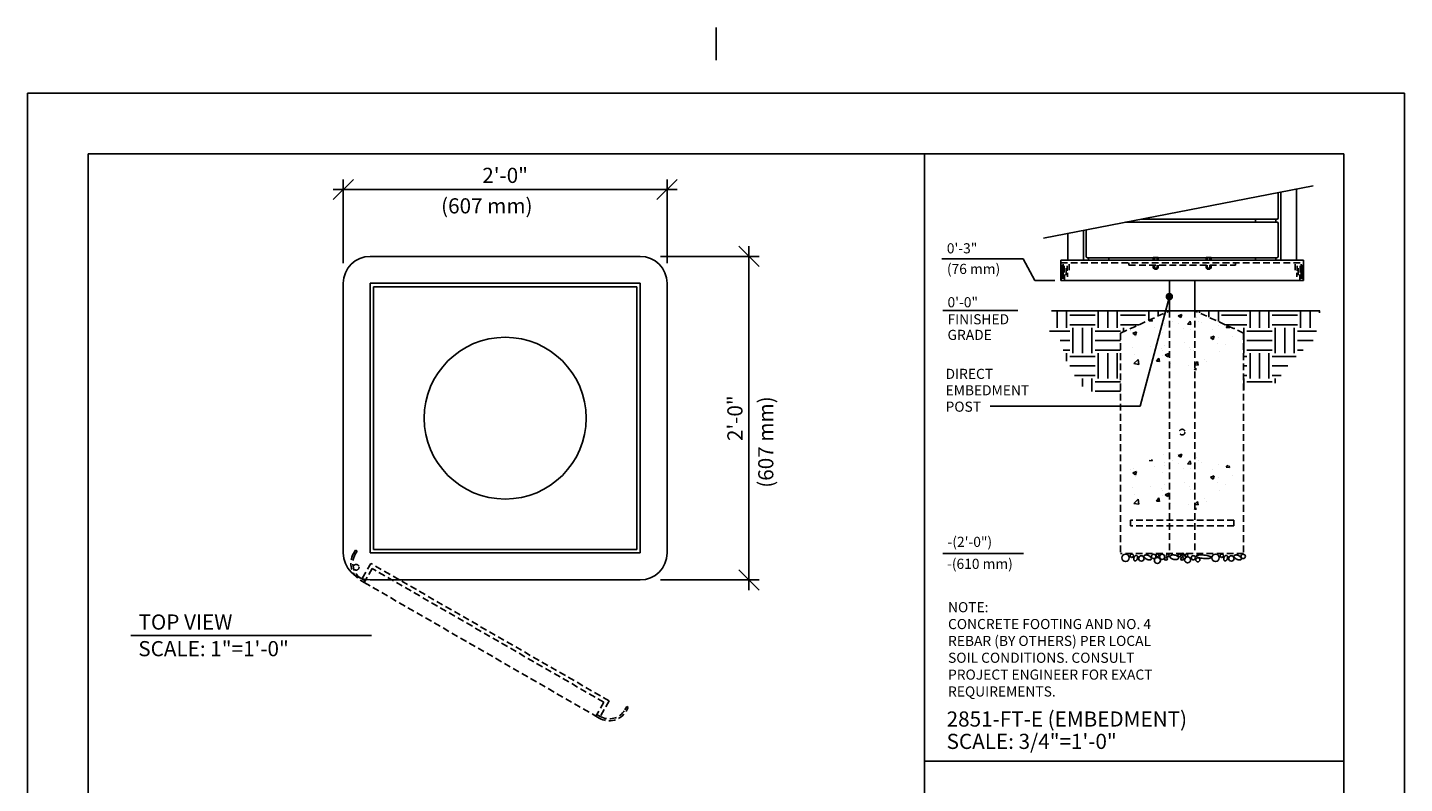
# Model space of a CAD drawing. Extents: x -4 to 145, y -4 to 184.
# Drawn here: x 2 to 138, y 110 to 184 of the extents above; entities that cross this region are included whole.
import ezdxf
from ezdxf.enums import TextEntityAlignment as Align

# ---------------------------------------------------------------- set-up
doc = ezdxf.new("R2010")
doc.units = 0
doc.header["$LTSCALE"] = 5.333333
doc.header["$MEASUREMENT"] = 0
doc.header["$PDSIZE"] = 1
doc.linetypes.add('HIDDEN2', pattern=[0.1875, 0.125, -0.0625])
doc.layers.get('0').update_dxf_attribs({"linetype": 'CONTINUOUS'})
doc.layers.get('Defpoints').update_dxf_attribs({"linetype": 'CONTINUOUS'})
for name, color, linetype in [('1', 7, 'CONTINUOUS'), ('BOLD', 10, 'CONTINUOUS'), ('DIM', 4, 'CONTINUOUS'), ('HATCH', 9, 'CONTINUOUS'), ('HIDDEN', 3, 'HIDDEN2'), ('LEADERS', 7, 'CONTINUOUS'), ('NOTES', 7, 'CONTINUOUS'), ('TITLE', 7, 'CONTINUOUS')]:
    doc.layers.add(name, color=color, linetype=linetype)
doc.styles.add('ROMAND', font='romand', dxfattribs={"height": 1.5})
doc.dimstyles.get("Standard").update_dxf_attribs({"dimscale": 16, "dimtxt": 0.125, "dimasz": 0.125, "dimexe": 0.0625, "dimexo": 0.125, "dimgap": 0.03125, "dimtad": 1, "dimdec": 4, "dimzin": 3, "dimdsep": 46, "dimlunit": 4, "dimtxsty": 'ROMAND', "dimblk1": 'OBLIQUE', "dimblk2": 'OBLIQUE', "dimsah": 1, "dimcen": -0.125, "dimdle": 0.0625, "dimadec": 0, "dimazin": 0, "dimtfac": 1, "dimtdec": 4, "dimtmove": 0, "dimatfit": 3, "dimldrblk": 'OBLIQUE', "dimfxl": 0, "dimfrac": 2, "dimtolj": 1, "dimtzin": 0, "dimarcsym": 0})

# ---------------------------------------------------------------- blocks, each defined once
blk = doc.blocks.new('*X6')
at = {"color": 0}
for p, q in [((187.01, 149.41), (187.44, 149.37)), ((187.45, 149.37), (187.41, 149.58)), ((189.12, 150.3), (189.12, 150.3)), ((189.29, 149.04), (189.29, 149.04)), ((190.44, 149.34), (190.44, 149.34)), ((191.32, 150.14), (191.88, 150.36)), ((191.32, 150.14), (191.72, 149.88)), ((191.72, 149.88), (191.88, 150.36)), ((192.7, 148.91), (193.09, 149.37)), ((193.18, 148.87), (193.09, 149.37)), ((193.96, 149.84), (193.96, 149.84)), ((194.38, 149.35), (194.38, 149.35)), ((194.71, 149.16), (194.71, 149.16)), ((184.29, 148.03), (184.29, 148.03)), ((184.6, 147.56), (185.16, 147.78)), ((184.6, 147.56), (185, 147.3)), ((184.63, 148.24), (184.63, 148.24)), ((184.92, 147.07), (184.92, 147.07)), ((185, 147.3), (185.16, 147.78)), ((187.86, 148.45), (187.86, 148.45)), ((189.03, 147.63), (189.03, 147.63)), ((189.34, 148.69), (189.34, 148.69)), ((191.35, 148.95), (191.35, 148.95)), ((192.13, 148.27), (192.13, 148.27)), ((192.7, 148.91), (193.18, 148.87)), ((193.07, 148.15), (193.07, 148.15)), ((196.1, 146.92), (196.66, 147.14)), ((196.4, 148.09), (196.4, 148.09)), ((196.49, 146.65), (196.66, 147.14)), ((197.22, 148.75), (197.22, 148.75)), ((198.44, 148.41), (198.69, 148.7)), ((198.44, 148.41), (198.92, 148.37)), ((198.92, 148.37), (198.87, 148.62)), ((199.33, 147.13), (199.33, 147.13)), ((184.58, 145.45), (184.58, 145.45)), ((187.24, 145.54), (187.24, 145.54)), ((188.85, 145.27), (188.85, 145.27)), ((188.93, 144.97), (188.93, 144.97)), ((189.24, 145.8), (189.24, 145.8)), ((192.27, 146.2), (192.27, 146.2)), ((192.97, 145.48), (192.97, 145.48)), ((193.12, 145.09), (193.12, 145.09)), ((193.63, 145.07), (193.63, 145.07)), ((196.1, 146.92), (196.49, 146.65)), ((197.13, 146.08), (197.13, 146.08)), ((197.32, 146.86), (197.32, 146.86)), ((198.29, 145.87), (198.29, 145.87)), ((184.76, 143.05), (185.38, 143.69)), ((184.76, 143.05), (185.47, 142.93)), ((184.82, 144.41), (184.82, 144.41)), ((185.47, 142.93), (185.38, 143.69)), ((188.08, 143.4), (188.46, 143.86)), ((188.08, 143.4), (188.55, 143.36)), ((188.56, 143.35), (188.46, 143.86)), ((188.96, 144.27), (188.96, 144.27)), ((189.37, 144.34), (189.93, 144.56)), ((189.37, 144.34), (189.77, 144.07)), ((189.77, 144.07), (189.93, 144.56)), ((190.17, 143.04), (190.17, 143.04)), ((193.81, 142.89), (194.2, 143.35)), ((193.81, 142.89), (194.29, 142.85)), ((194.29, 142.85), (194.2, 143.35)), ((195.22, 143.71), (195.22, 143.71)), ((195.54, 143.31), (195.54, 143.31)), ((197.39, 144.91), (197.39, 144.91)), ((192.87, 142.82), (192.87, 142.82)), ((193.7, 142.14), (193.92, 142.37)), ((193.95, 142.08), (193.92, 142.37))]:
    blk.add_line(p, q, dxfattribs=at)
blk = doc.blocks.new('_OBLIQUE')
at = {"color": 0, "linetype": 'ByBlock'}
blk.add_line((-0.5, -0.5), (0.5, 0.5), dxfattribs=at)
blk = doc.blocks.new('*D10')
at = {"layer": 'Defpoints', "color": 0}
for p in [(65.2, 168.38), (33.2, 159.1), (65.2, 159.1)]:
    blk.add_point(p, dxfattribs=at)
at = {"layer": 'DIM', "color": 0, "lineweight": -2}
for p, q in [((33.2, 161.1), (33.2, 169.38)), ((65.2, 161.1), (65.2, 169.38)), ((32.2, 168.38), (66.2, 168.38))]:
    blk.add_line(p, q, dxfattribs=at)
at = {"layer": 'DIM', "color": 0, "lineweight": -2, "xscale": 2, "yscale": 2, "zscale": 2, "rotation": 180}
blk.add_blockref('_OBLIQUE', (33.2, 168.38), dxfattribs=at)
at = {"layer": 'DIM', "color": 0, "lineweight": -2, "xscale": 2, "yscale": 2, "zscale": 2}
blk.add_blockref('_OBLIQUE', (65.2, 168.38), dxfattribs=at)
at = {"layer": 'DIM', "color": 0, "insert": (49.2, 169.78), "char_height": 1.5, "attachment_point": 5, "style": 'ROMAND'}
blk.add_mtext('\\A1;2\'-0"', dxfattribs=at)
blk = doc.blocks.new('*D11')
at = {"layer": 'Defpoints', "color": 0}
for p in [(62.54, 161.77), (62.54, 129.77), (73.3, 129.77)]:
    blk.add_point(p, dxfattribs=at)
at = {"layer": 'DIM', "color": 0, "lineweight": -2}
for p, q in [((73.3, 162.77), (73.3, 128.77)), ((64.54, 161.77), (74.3, 161.77)), ((64.54, 129.77), (74.3, 129.77))]:
    blk.add_line(p, q, dxfattribs=at)
at = {"layer": 'DIM', "color": 0, "lineweight": -2, "xscale": 2, "yscale": 2, "zscale": 2}
for p, rotation in [((73.3, 161.77), 90), ((73.3, 129.77), 270)]:
    blk.add_blockref('_OBLIQUE', p, dxfattribs=dict(at, rotation=rotation))
at = {"layer": 'DIM', "color": 0, "insert": (71.91, 145.77), "char_height": 1.5, "attachment_point": 5, "rotation": 90, "style": 'ROMAND'}
blk.add_mtext('\\A1;2\'-0"', dxfattribs=at)

msp = doc.modelspace()

# ---------------------------------------------------------------- hatches: boundary and pattern name
h = msp.add_hatch()
h.set_pattern_fill('EARTH', color=256, scale=10, style=0)
h.paths.add_polyline_path([(110.03247, 154.18384), (114.4152, 156.18141), (114.47107, 156.38996), (103.19168, 156.38996), (102.7959, 154.54713), (104.00898, 153.56943), (104.86988, 150.83187), (106.59166, 148.40717), (110.03247, 148.40717)])
h.paths.add_polyline_path([(129.72284, 156.38996), (117.34753, 156.38996), (122.18783, 154.18384), (122.18783, 148.52449), (125.25743, 149.15022), (126.94009, 151.45759), (129.24885, 153.60853)])

# ---------------------------------------------------------------- linework, layer by layer
at = {"color": 7}
for p, q in [((102.42069, 163.56004), (129.04199, 168.75278)), ((118.46782, 161.38996), (118.46782, 161.66912)), ((118.46782, 161.66912), (118.96277, 161.66912)), ((118.58105, 161.38996), (118.58105, 161.66912)), ((118.85166, 161.38996), (118.85166, 161.66912)), ((118.96277, 161.38996), (118.96277, 161.66912)), ((121.3738, 160.89501), (121.3738, 161.14249))]:
    msp.add_line(p, q, dxfattribs=at)
for p, q in [((125.61015, 168.08337), (125.61015, 165.57746)), ((125.86015, 168.13213), (125.86015, 161.38996)), ((127.42265, 168.43691), (127.42265, 161.38996)), ((110.52038, 165.13996), (125.48515, 165.13996)), ((112.12245, 165.45246), (125.48515, 165.45246)), ((123.36015, 165.13996), (123.36015, 165.45246)), ((125.36015, 165.13996), (125.36015, 165.45246)), ((125.61015, 165.01496), (125.61015, 161.76496)), ((104.79765, 164.02369), (104.79765, 161.38996)), ((106.36015, 164.32847), (106.36015, 161.38996)), ((106.61015, 164.37723), (106.61015, 161.76496)), ((35.87017, 161.77138), (62.53683, 161.77138)), ((104.11015, 161.38996), (128.11015, 161.38996)), ((104.11015, 159.38996), (104.11015, 161.38996)), ((104.2296, 160.92448, -7.92), (104.2296, 159.56017, -7.92)), ((104.33558, 161.01259, -7.92), (104.33558, 159.55589, -7.92)), ((104.44298, 160.83131, -7.92), (104.44298, 160.1801, -7.92)), ((104.63115, 160.60309, -7.92), (104.63115, 159.91203, -7.92)), ((104.75187, 160.82488, -7.92), (104.75187, 160.33503, -7.92)), ((104.92696, 161.00491, -7.92), (104.92696, 160.41209, -7.92)), ((106.73515, 161.63996), (125.48515, 161.63996)), ((106.86015, 161.38996), (106.86015, 161.63996)), ((106.86015, 161.38996), (108.86015, 161.38996)), ((108.86015, 161.38996), (108.86015, 161.63996)), ((110.8465, 160.89501), (110.8465, 161.14249)), ((113.75248, 161.66912), (113.25753, 161.66912)), ((113.25753, 161.38996), (113.25753, 161.66912)), ((113.25753, 160.89501), (113.25753, 160.61585)), ((113.75248, 160.61585), (113.25753, 160.61585)), ((113.36864, 161.38996), (113.36864, 161.66912)), ((113.36864, 160.89501), (113.36864, 160.61585)), ((113.38126, 160.61585), (113.38126, 160.50458)), ((113.62874, 160.58827), (113.38126, 160.58827)), ((113.62874, 160.61585), (113.62874, 160.50458)), ((113.63924, 161.38996), (113.63924, 161.66912)), ((113.63924, 160.89501), (113.63924, 160.61585)), ((113.75248, 161.38996), (113.75248, 161.66912)), ((113.75248, 160.89501), (113.75248, 160.61585)), ((118.46782, 160.59715), (118.96277, 160.59715)), ((123.36015, 161.38996), (123.36015, 161.63996)), ((125.36015, 161.38996), (123.36015, 161.38996)), ((125.36015, 161.38996), (125.36015, 161.63996)), ((127.29334, 161.00491, -7.92), (127.29334, 160.41209, -7.92)), ((127.46843, 160.82488, -7.92), (127.46843, 160.33503, -7.92)), ((127.58914, 160.60309, -7.92), (127.58914, 159.91203, -7.92)), ((127.77731, 160.83131, -7.92), (127.77731, 160.1801, -7.92)), ((127.88471, 161.01259, -7.92), (127.88471, 159.55589, -7.92)), ((127.99069, 160.92448, -7.92), (127.99069, 159.56017, -7.92)), ((128.11015, 159.38996), (128.11015, 161.38996)), ((104.11015, 159.38996), (128.11015, 159.38996)), ((104.16, 160.23938, -7.92), (104.16, 159.44584, -7.92)), ((104.47671, 159.97889, -7.92), (104.47671, 159.45497, -7.92)), ((104.76518, 160.14024, -7.92), (104.76518, 159.73075, -7.92)), ((113.62874, 160.56735), (113.38126, 160.56735)), ((113.62874, 160.54224), (113.38126, 160.54224)), ((113.62874, 160.51713), (113.38126, 160.51713)), ((113.62874, 160.50458), (113.38126, 160.50458)), ((114.87277, 156.38996), (114.87277, 159.38996)), ((117.34753, 156.38996), (117.34753, 159.38996)), ((127.45512, 160.14024, -7.92), (127.45512, 159.73075, -7.92)), ((127.74359, 159.97889, -7.92), (127.74359, 159.45497, -7.92)), ((128.0603, 160.23938, -7.92), (128.0603, 159.44584, -7.92)), ((33.2035, 159.10471), (33.2035, 132.43805)), ((35.87017, 159.10471), (35.87017, 132.43805)), ((35.87017, 159.10471), (62.53683, 159.10471)), ((62.53683, 159.10471), (62.53683, 132.43805)), ((65.2035, 159.10471), (65.2035, 132.43805)), ((103.19168, 156.38996), (129.72284, 156.38996)), ((114.97253, 156.38996), (117.34753, 156.38996)), ((35.87017, 132.43805), (62.53683, 132.43805)), ((35.87017, 129.77138), (62.53683, 129.77138))]:
    msp.add_line(p, q)
at = {"color": 7, "linetype": 'HIDDEN2'}
for p, q in [((118.46782, 160.89501), (118.46782, 160.61585)), ((118.46782, 160.61585), (118.96277, 160.61585)), ((118.58105, 160.89501), (118.58105, 160.61585)), ((118.59156, 160.61585), (118.59156, 160.50458)), ((118.59156, 160.58827), (118.83903, 160.58827)), ((118.83903, 160.61585), (118.83903, 160.50458)), ((118.85166, 160.89501), (118.85166, 160.61585)), ((118.96277, 160.89501), (118.96277, 160.61585)), ((118.59156, 160.56735), (118.83903, 160.56735)), ((118.59156, 160.54224), (118.83903, 160.54224)), ((118.59156, 160.51713), (118.83903, 160.51713)), ((118.59156, 160.50458), (118.83903, 160.50458))]:
    msp.add_line(p, q, dxfattribs=at)
for centre, radius, start, end in [((125.48515, 165.57746), 0.125, 270, 0), ((125.48515, 165.01496), 0.125, 0, 90), ((35.87017, 159.10471), 2.66667, 90, 180), ((62.53683, 159.10471), 2.66667, 0, 90), ((106.73515, 161.76496), 0.125, 180, 270), ((125.48515, 161.76496), 0.125, 270, 0), ((35.87017, 132.43805), 2.66667, 180, 270), ((62.53683, 132.43805), 2.66667, 270, 0)]:
    msp.add_arc(centre, radius, start, end)
at = {"color": 0, "linetype": 'ByBlock'}
msp.add_point((116.18789, 132.38996), dxfattribs=at)
at = {"layer": '1'}
for p, q in [((62.2035, 158.77138), (36.2035, 158.77138)), ((36.2035, 158.77138), (36.2035, 132.77138)), ((62.2035, 132.77138), (62.2035, 158.77138)), ((36.2035, 132.77138), (62.2035, 132.77138))]:
    msp.add_line(p, q, dxfattribs=at)
msp.add_circle((49.2035, 145.77138), 8, dxfattribs=at)
at = {"layer": 'BOLD'}
for p, q in [((8, 171.92), (8, 8)), ((8, 171.92), (132.08, 171.92)), ((90.64175, 25.06635), (90.64175, 171.92)), ((132.08, 171.92), (132.08, 8)), ((90.64175, 111.83609), (132.08, 111.83609))]:
    msp.add_line(p, q, dxfattribs=at)
at = {"layer": 'DIM'}
for p, q in [((92.35031, 161.51135), (100.38511, 161.51135)), ((100.38511, 161.51135), (101.55256, 159.38996)), ((103.5232, 159.38996), (101.55256, 159.38996)), ((99.88382, 156.42797), (92.45505, 156.42797)), ((100.4202, 132.38996), (92.45505, 132.38996))]:
    msp.add_line(p, q, dxfattribs=at)
at = {"layer": 'HATCH'}
for points in [[(111.60311, 132.20265, 0.14676419), (111.53655, 132.2036, 0.107149467), (111.45692, 132.16106, 0.076737447), (111.39427, 132.08868, 0.063731752), (111.346, 131.98426, 0.063731752), (111.32559, 131.87104, 0.076737447), (111.33534, 131.77582, 0.107149467), (111.37612, 131.69528, 0.14676419), (111.43117, 131.65785, 0.14676419), (111.49773, 131.6569, 0.107149467), (111.57736, 131.69944, 0.076737447), (111.64, 131.77181, 0.063731752), (111.68828, 131.87624, 0.063731752), (111.70869, 131.98946, 0.076737447), (111.69894, 132.08468, 0.107149467), (111.65816, 132.16522, 0.14676419)], [(112.34459, 132.16374, 0.167893198), (112.33648, 132.08911, 0.105327548), (112.386, 131.98237, 0.067707531), (112.47512, 131.89218, 0.05386429), (112.61088, 131.80922, 0.05386429), (112.76124, 131.75717, 0.067707531), (112.88751, 131.74572, 0.105327548), (113.00138, 131.77537, 0.167893198), (113.05383, 131.82907, 0.167893198), (113.06194, 131.9037, 0.105327548), (113.01242, 132.01044, 0.067707531), (112.9233, 132.10062, 0.05386429), (112.78753, 132.18359, 0.05386429), (112.63718, 132.23563, 0.067707531), (112.51091, 132.24708, 0.105327548), (112.39704, 132.21744, 0.167893198)], [(114.90195, 132.10147, 0.172542019), (114.91326, 132.02279, 0.1045855), (114.99549, 131.92373, 0.065815908), (115.11495, 131.85243, 0.051958248), (115.28288, 131.79996, 0.051958248), (115.45802, 131.78324, 0.065815908), (115.59578, 131.80266, 0.1045855), (115.70997, 131.8621, 0.172542019), (115.75089, 131.93025, 0.172542019), (115.73959, 132.00893, 0.1045855), (115.65736, 132.10799, 0.065815908), (115.5379, 132.17929, 0.051958248), (115.36997, 132.23176, 0.051958248), (115.19483, 132.24849, 0.065815908), (115.05707, 132.22906, 0.1045855), (114.94287, 132.16962, 0.172542019)], [(117.49931, 132.13261, 0.272972255), (117.52326, 132.08226, 0.070073861), (117.70578, 131.99321, 0.032636793), (117.92144, 131.93842, 0.023638712), (118.22565, 131.89671, 0.023638712), (118.53244, 131.88391, 0.032636793), (118.75439, 131.89965, 0.070073861), (118.9498, 131.95499, 0.272972255), (118.98227, 132.0003, 0.272972255), (118.95833, 132.05064, 0.070073861), (118.77581, 132.13969, 0.032636793), (118.56015, 132.19448, 0.023638712), (118.25594, 132.23619, 0.023638712), (117.94915, 132.24899, 0.032636793), (117.7272, 132.23325, 0.070073861), (117.53179, 132.17791, 0.272972255)], [(120.49747, 132.20265, 0.14676419), (120.43091, 132.2036, 0.107149467), (120.35128, 132.16106, 0.076737447), (120.28864, 132.08868, 0.063731752), (120.24037, 131.98426, 0.063731752), (120.21995, 131.87104, 0.076737447), (120.2297, 131.77582, 0.107149467), (120.27049, 131.69528, 0.14676419), (120.32554, 131.65785, 0.14676419), (120.3921, 131.6569, 0.107149467), (120.47173, 131.69944, 0.076737447), (120.53437, 131.77181, 0.063731752), (120.58264, 131.87624, 0.063731752), (120.60306, 131.98946, 0.076737447), (120.59331, 132.08468, 0.107149467), (120.55252, 132.16522, 0.14676419)], [(121.23895, 132.16374, 0.167893198), (121.23085, 132.08911, 0.105327548), (121.28037, 131.98237, 0.067707531), (121.36948, 131.89218, 0.05386429), (121.50525, 131.80922, 0.05386429), (121.6556, 131.75717, 0.067707531), (121.78188, 131.74572, 0.105327548), (121.89575, 131.77537, 0.167893198), (121.9482, 131.82907, 0.167893198), (121.9563, 131.9037, 0.105327548), (121.90679, 132.01044, 0.067707531), (121.81767, 132.10062, 0.05386429), (121.6819, 132.18359, 0.05386429), (121.53155, 132.23563, 0.067707531), (121.40528, 132.24708, 0.105327548), (121.2914, 132.21744, 0.167893198)]]:
    msp.add_lwpolyline(points, format="xyb", close=True, dxfattribs=at)
for centre, radius in [((110.51775, 131.96138), 0.36722), ((111.13028, 132.16374), 0.17249), ((112.07594, 131.89912), 0.26554), ((113.29228, 132.10147), 0.21829), ((113.66153, 131.6995), 0.29923), ((113.66839, 132.20265), 0.14375), ((114.12823, 132.06256), 0.25273), ((114.50435, 131.8602), 0.1476), ((114.69778, 132.20265), 0.13997), ((115.82444, 132.20265), 0.14375), ((116.11061, 131.8602), 0.1476), ((116.19784, 132.23378), 0.11998), ((116.65037, 131.75902), 0.29923), ((116.5335, 132.20265), 0.13997), ((117.21991, 131.96138), 0.20819), ((119.41212, 131.96138), 0.36722), ((120.02465, 132.16374), 0.17249), ((120.9703, 131.89912), 0.26554), ((122.13562, 132.10147), 0.21829), ((117.6605, 131.75902), 0.20236)]:
    msp.add_circle(centre, radius, dxfattribs=at)
at = {"layer": 'HIDDEN', "color": 7}
for p, q in [((104.11015, 161.14249), (128.11015, 161.14249)), ((110.8465, 160.89501), (121.3738, 160.89501))]:
    msp.add_line(p, q, dxfattribs=at)
at = {"layer": 'HIDDEN'}
for p, q in [((110.03247, 154.18384), (114.87277, 156.38996)), ((114.87277, 156.38996), (114.87277, 132.38996)), ((117.34753, 156.38996), (117.34753, 132.38996)), ((122.18783, 154.18384), (117.34753, 156.38996)), ((110.03247, 154.18384), (110.03247, 132.38996)), ((122.18783, 154.18384), (122.18783, 132.38996)), ((121.22583, 135.67121), (110.99447, 135.67121)), ((110.99447, 135.67121), (110.99447, 135.10871)), ((121.22583, 135.10871), (110.99447, 135.10871)), ((121.22583, 135.67121), (121.22583, 135.10871)), ((34.22321, 132.39901), (34.41071, 132.72377)), ((34.38559, 132.30526), (34.57309, 132.63002)), ((34.57309, 132.63002), (34.41071, 132.72377)), ((122.18783, 132.38996), (110.03247, 132.38996)), ((35.9282, 131.41464), (35.03757, 129.87203)), ((36.06546, 130.90238), (35.36233, 129.68453)), ((59.48029, 117.81683), (35.9282, 131.41464)), ((58.95448, 117.68406), (36.06546, 130.90238)), ((34.94382, 129.70965), (35.26858, 129.52215)), ((35.03757, 129.87203), (35.36233, 129.68453)), ((35.36233, 129.68453), (35.03757, 129.87203)), ((35.36233, 129.68453), (35.26858, 129.52215)), ((35.26858, 129.52215), (58.17389, 116.29777)), ((58.97076, 117.67799), (58.26764, 116.46015)), ((59.48302, 117.81525), (58.5924, 116.27265)), ((61.02563, 116.92463), (61.21313, 117.24939)), ((61.18801, 116.83088), (61.37551, 117.15564)), ((61.21313, 117.24939), (61.37551, 117.15564)), ((58.26764, 116.46015), (58.17389, 116.29777)), ((58.49865, 116.11027), (58.17389, 116.29777)), ((58.26764, 116.46015), (58.5924, 116.27265)), ((58.5924, 116.27265), (58.26764, 116.46015)), ((58.26764, 116.46015), (58.5924, 116.27265))]:
    msp.add_line(p, q, dxfattribs=at)
for centre in [(116.11015, 144.38996), (34.47931, 131.02641), (34.47931, 131.02641)]:
    msp.add_circle(centre, 0.28125, dxfattribs=at)
for centre, radius, start, end in [((35.9282, 131.41464), 1.96875, 150, 240), ((35.9282, 131.41464), 1.78125, 150, 240), ((59.48302, 117.81525), 1.96875, 240, 330), ((59.48302, 117.81525), 1.78125, 240, 330)]:
    msp.add_arc(centre, radius, start, end, dxfattribs=at)
at = {"layer": 'LEADERS', "color": 1, "const_width": 0.375, "elevation": 144}
msp.add_lwpolyline([(114.65644, 157.78943, 1), (115.03144, 157.78943, 1)], format="xyb", close=True, dxfattribs=at)
at = {"layer": 'LEADERS', "elevation": 180}
msp.add_lwpolyline([(114.84778, 157.79611), (111.9441, 146.95745), (97.12025, 146.95745)], dxfattribs=at)
at = {"layer": 'NOTES'}
for p, q in [((70.04, 184.4), (70.04, 181.16)), ((2, 177.92), (2, 2)), ((2, 177.92), (138.08, 177.92)), ((138.08, 177.92), (138.08, 2)), ((12.20372, 124.28252), (35.97775, 124.28252))]:
    msp.add_line(p, q, dxfattribs=at)
at = {"layer": 'TITLE', "color": 1}
msp.add_line((8, 170.40179), (8, 8), dxfattribs=at)

# ---------------------------------------------------------------- block references
at = {"color": 7, "xscale": 0.6666599333340173, "yscale": 0.6666599333339889, "zscale": 0.666659933334}
for p in [(-11.82642, 55.7945), (-11.82642, 41.97805)]:
    msp.add_blockref('*X6', p, dxfattribs=at)

# ---------------------------------------------------------------- texts
at = {"style": 'ROMAND'}
for s, height, p in [('DIRECT', 1, (92.72732, 149.65064)), ('EMBEDMENT', 1, (92.72732, 148.03159)), ('POST', 1, (92.72732, 146.40559)), ('SCALE: 1"=1\'-0"', 1.5, (12.94518, 122.22649))]:
    msp.add_text(s, height=height, dxfattribs=at).set_placement(p)
at = {"layer": 'DIM', "style": 'ROMAND'}
msp.add_text('(607 mm)', height=1.5, dxfattribs=at).set_placement((42.87161, 166.76654), align=Align.MIDDLE_LEFT)
msp.add_text('(607 mm)', height=1.5, rotation=90, dxfattribs=at).set_placement((74.95971, 138.88842), align=Align.MIDDLE_LEFT)
at = {"layer": 'NOTES', "style": 'ROMAND'}
for s, height, p in [('0\'-3"', 1, (92.85158, 162.06587)), ('(76 mm)', 1, (92.85931, 160.03114)), ('0\'-0"', 1, (92.92025, 156.73392)), ('FINISHED', 1, (92.92025, 155.05012)), ('GRADE', 1, (92.92025, 153.50663)), ('-(2\'-0")', 1, (92.92025, 133.03902)), ('-(610 mm)', 1, (92.87549, 130.86704)), ('%%UNOTE:', 1, (92.972, 126.57738)), ('TOP VIEW', 1.5, (12.96908, 124.85984)), ('CONCRETE FOOTING AND NO. 4', 0.9999999, (92.972, 124.91072)), ('REBAR (BY OTHERS) PER LOCAL', 0.9999999, (92.972, 123.24405)), ('SOIL CONDITIONS. CONSULT', 0.9999999, (92.972, 121.57739)), ('PROJECT ENGINEER FOR EXACT', 0.9999999, (92.972, 119.91072)), ('REQUIREMENTS.', 0.9999999, (92.972, 118.24405)), ('%%U2851-FT-E (EMBEDMENT)', 1.4999999, (92.83091, 115.26795)), ('SCALE: 3/4"=1\'-0"', 1.4999999, (92.83091, 113.05877))]:
    msp.add_text(s, height=height, dxfattribs=at).set_placement(p)

# ---------------------------------------------------------------- dimensions: what is measured, and where the dimension line sits
at = {"layer": 'DIM'}
dim = msp.add_linear_dim(base=(65.2035, 168.38223), p1=(33.2035, 159.10471), p2=(65.2035, 159.10471), text='2\'-0"', dimstyle='Standard', dxfattribs=at)
dim.commit()
dim.dimension.update_dxf_attribs({"geometry": '*D10', "text_midpoint": (49.2035, 169.77509)})
dim = msp.add_linear_dim(base=(73.30426, 129.77138), p1=(62.53683, 161.77138), p2=(62.53683, 129.77138), angle=90, text='2\'-0"', dimstyle='Standard', dxfattribs=at)
dim.commit()
dim.dimension.update_dxf_attribs({"geometry": '*D11', "text_midpoint": (71.9114, 145.77138)})

doc.saveas('drawing.dxf')
